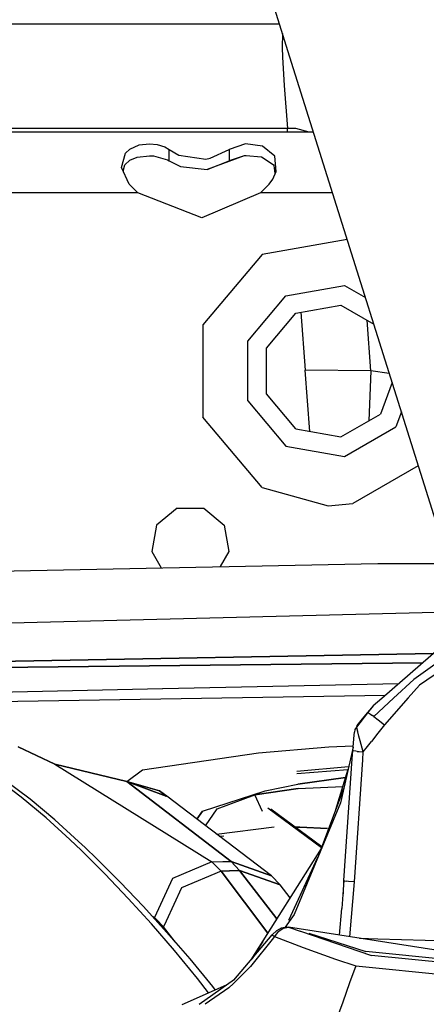
# Model space of a CAD drawing. Units: millimetres. Extents: x 967 to 8825, y -1704 to 1948.
# Drawn here: x 2878 to 2925, y 990 to 1103 of the extents above; entities that cross this region are included whole.
import ezdxf

# ---------------------------------------------------------------- set-up
doc = ezdxf.new("R2010")
doc.units = ezdxf.units.MM
doc.layers.add('TFR-TRI', color=7, linetype='CONTINUOUS', true_color=0xffffff)

msp = doc.modelspace()

# ---------------------------------------------------------------- linework, layer by layer
at = {"layer": 'TFR-TRI', "color": 18, "linetype": 'CONTINUOUS'}
for p, q in [((2909.508972, 1099.16333), (2839.94574, 1320.519287)), ((2908.31488, 1102.963135), (2865.264343, 1102.963135)), ((2908.646912, 1101.906006), (2908.592712, 1100.2854)), ((2908.646912, 1101.906006), (2908.592712, 1100.2854)), ((2908.592712, 1100.2854), (2908.657898, 1099.16333)), ((2908.592712, 1100.2854), (2908.657898, 1099.16333)), ((2908.657898, 1099.161865), (2908.845886, 1095.914307)), ((2908.657898, 1099.161865), (2908.845886, 1095.914307)), ((2928.059753, 1040.133057), (2909.509216, 1099.161865)), ((2908.845886, 1095.914307), (2909.204285, 1090.963135)), ((2908.845886, 1095.914307), (2909.204285, 1090.963135)), ((2912.215271, 1090.551514), (2818.047058, 1090.551514)), ((2909.204285, 1090.963135), (2821.777527, 1090.963135)), ((2909.204285, 1090.963135), (2821.777527, 1090.963135)), ((2909.235046, 1090.551514), (2909.204285, 1090.963135)), ((2909.235046, 1090.551514), (2909.204285, 1090.963135)), ((2910.193787, 1090.959717), (2909.204285, 1090.963135)), ((2910.193787, 1090.959717), (2909.204285, 1090.963135)), ((2911.703064, 1090.551514), (2910.193787, 1090.959717)), ((2911.703064, 1090.551514), (2910.193787, 1090.959717)), ((2891.069275, 1088.594971), (2892.124695, 1089.064697)), ((2891.069275, 1088.594971), (2892.124695, 1089.064697)), ((2892.124695, 1089.064697), (2893.346863, 1089.20874)), ((2892.124695, 1089.064697), (2893.346863, 1089.20874)), ((2893.346863, 1089.20874), (2894.197449, 1089.123779)), ((2893.346863, 1089.20874), (2894.197449, 1089.123779)), ((2894.197449, 1089.123779), (2895.085388, 1088.841064)), ((2894.197449, 1089.123779), (2895.085388, 1088.841064)), ((2895.085388, 1088.841064), (2895.594177, 1088.537354)), ((2895.085388, 1088.841064), (2895.594177, 1088.537354)), ((2904.402771, 1089.192627), (2902.500183, 1088.537354)), ((2904.402771, 1089.192627), (2902.500183, 1088.537354)), ((2906.352966, 1088.943115), (2904.402771, 1089.192627)), ((2906.352966, 1088.943115), (2904.402771, 1089.192627)), ((2907.751404, 1087.7854), (2906.352966, 1088.943115)), ((2907.751404, 1087.7854), (2906.352966, 1088.943115)), ((2890.104675, 1086.478271), (2890.549255, 1088.105713)), ((2890.104675, 1086.478271), (2890.549255, 1088.105713)), ((2890.549255, 1088.105713), (2891.069275, 1088.594971)), ((2890.549255, 1088.105713), (2891.069275, 1088.594971)), ((2891.925476, 1087.661865), (2893.341248, 1087.823975)), ((2893.341248, 1087.823975), (2893.800232, 1087.803467)), ((2893.800232, 1087.803467), (2895.409363, 1087.368896)), ((2895.594177, 1087.256104), (2895.594177, 1088.537354)), ((2895.594177, 1088.537354), (2896.705017, 1087.886475)), ((2895.594177, 1088.537354), (2896.705017, 1087.886475)), ((2895.594177, 1087.256104), (2895.594177, 1088.537354)), ((2896.705017, 1087.886475), (2899.811462, 1087.439697)), ((2896.705017, 1087.886475), (2899.811462, 1087.439697)), ((2904.239197, 1087.798584), (2899.973572, 1086.249756)), ((2900.318787, 1087.531494), (2902.500183, 1088.537354)), ((2900.318787, 1087.531494), (2902.500183, 1088.537354)), ((2902.500183, 1088.537354), (2902.500183, 1087.256104)), ((2902.500183, 1088.537354), (2902.500183, 1087.256104)), ((2904.239197, 1087.798584), (2902.500183, 1087.256104)), ((2904.239197, 1087.798584), (2902.500183, 1087.256104)), ((2904.434753, 1087.813232), (2904.239197, 1087.798584)), ((2904.465515, 1087.810303), (2904.240662, 1087.810303)), ((2904.434753, 1087.813232), (2904.24115, 1087.813232)), ((2906.232361, 1087.644287), (2904.434753, 1087.813232)), ((2907.901794, 1086.001709), (2907.751404, 1087.7854)), ((2907.901794, 1086.001709), (2907.751404, 1087.7854)), ((2890.301941, 1086.05249), (2890.481384, 1086.774658)), ((2890.481384, 1086.774658), (2891.071716, 1087.30835)), ((2891.071716, 1087.30835), (2891.925476, 1087.661865)), ((2895.409363, 1087.368896), (2895.594177, 1087.256104)), ((2895.594177, 1087.256104), (2896.887634, 1086.580811)), ((2896.887634, 1086.580811), (2899.973572, 1086.249756)), ((2899.811462, 1087.439697), (2900.318787, 1087.531494)), ((2899.811462, 1087.439697), (2900.318787, 1087.531494)), ((2899.973572, 1086.249756), (2902.500183, 1087.256104)), ((2899.973572, 1086.249756), (2902.500183, 1087.256104)), ((2907.674988, 1086.685303), (2906.232361, 1087.644287)), ((2907.813416, 1085.798584), (2907.674988, 1086.685303)), ((2890.990662, 1084.566162), (2890.104675, 1086.478271)), ((2907.521912, 1085.125244), (2907.901794, 1086.001709)), ((2891.988708, 1083.551514), (2890.990662, 1084.566162)), ((2906.105652, 1083.551514), (2907.103699, 1084.566162)), ((2907.103699, 1084.566162), (2907.521912, 1085.125244)), ((2891.988708, 1083.551514), (2874.105652, 1083.551514)), ((2891.988708, 1083.551514), (2874.105652, 1083.551514)), ((2899.360779, 1080.664795), (2891.988708, 1083.551514)), ((2906.105652, 1083.551514), (2899.360779, 1080.664795)), ((2914.414734, 1083.551514), (2906.105652, 1083.551514)), ((2914.414734, 1083.551514), (2906.105652, 1083.551514)), ((2916.09613, 1078.202393), (2906.297058, 1076.474854)), ((2916.09613, 1078.202393), (2906.297058, 1076.474854)), ((2906.297058, 1076.474854), (2899.481628, 1068.352783)), ((2906.297058, 1076.474854), (2899.481628, 1068.352783)), ((2909.047058, 1071.71167), (2915.783386, 1072.899658)), ((2909.047058, 1071.71167), (2915.783386, 1072.899658)), ((2915.783386, 1072.899658), (2918.201111, 1071.503662)), ((2915.783386, 1072.899658), (2918.201111, 1071.503662)), ((2904.65033, 1066.471924), (2909.047058, 1071.71167)), ((2904.65033, 1066.471924), (2909.047058, 1071.71167)), ((2906.811462, 1065.684814), (2910.19696, 1069.719971)), ((2910.19696, 1069.719971), (2915.384216, 1070.634521)), ((2910.773865, 1069.821533), (2911.269714, 1063.143799)), ((2910.773865, 1069.821533), (2911.269714, 1063.143799)), ((2915.384216, 1070.634521), (2919.159119, 1068.454834)), ((2918.810242, 1063.062744), (2918.381775, 1068.903564)), ((2918.810242, 1063.062744), (2918.381775, 1068.903564)), ((2899.481628, 1068.352783), (2899.481628, 1057.750244)), ((2899.481628, 1068.352783), (2899.481628, 1057.750244)), ((2904.65033, 1059.631104), (2904.65033, 1066.471924)), ((2904.65033, 1059.631104), (2904.65033, 1066.471924)), ((2906.811462, 1060.417725), (2906.811462, 1065.684814)), ((2918.810242, 1063.062744), (2911.269714, 1063.143799)), ((2911.792419, 1056.101807), (2911.269714, 1063.143799)), ((2911.792419, 1056.101807), (2911.269714, 1063.143799)), ((2918.810242, 1063.062744), (2911.269714, 1063.143799)), ((2918.810242, 1063.062744), (2918.573914, 1057.310303)), ((2918.810242, 1063.062744), (2918.573914, 1057.310303)), ((2920.949646, 1062.757568), (2918.810242, 1063.062744)), ((2920.949646, 1062.757568), (2918.810242, 1063.062744)), ((2921.26947, 1061.73999), (2919.945496, 1058.102295)), ((2904.65033, 1059.631104), (2909.047058, 1054.390869)), ((2904.65033, 1059.631104), (2909.047058, 1054.390869)), ((2910.19696, 1056.383057), (2906.811462, 1060.417725)), ((2922.335388, 1058.348389), (2921.707458, 1056.623291)), ((2922.335388, 1058.348389), (2921.707458, 1056.623291)), ((2906.297058, 1049.628174), (2899.481628, 1057.750244)), ((2906.297058, 1049.628174), (2899.481628, 1057.750244)), ((2915.384216, 1055.468506), (2919.945496, 1058.102295)), ((2910.19696, 1056.383057), (2915.384216, 1055.468506)), ((2915.783386, 1053.203369), (2921.707458, 1056.623291)), ((2915.783386, 1053.203369), (2921.707458, 1056.623291)), ((2909.047058, 1054.390869), (2915.783386, 1053.203369)), ((2909.047058, 1054.390869), (2915.783386, 1053.203369)), ((2924.285095, 1052.143799), (2916.738464, 1047.786865)), ((2924.285095, 1052.143799), (2916.738464, 1047.786865)), ((2906.297058, 1049.628174), (2913.921814, 1047.552002)), ((2906.297058, 1049.628174), (2913.921814, 1047.552002)), ((2896.507751, 1047.280029), (2894.150085, 1045.301514)), ((2896.507751, 1047.280029), (2899.586365, 1047.280029)), ((2899.586365, 1047.280029), (2901.944275, 1045.301514)), ((2913.921814, 1047.552002), (2916.738464, 1047.786865)), ((2913.921814, 1047.552002), (2916.738464, 1047.786865)), ((2894.150085, 1045.301514), (2893.615417, 1042.270264)), ((2901.944275, 1045.301514), (2902.478699, 1042.270264)), ((2893.615417, 1042.270264), (2894.689636, 1040.409424)), ((2902.478699, 1042.270264), (2901.481628, 1040.543213)), ((2871.767029, 1039.95874), (2919.608826, 1040.899658)), ((2919.608826, 1040.899658), (2927.813171, 1040.917236)), ((2929.378601, 1035.349854), (2843.466003, 1033.164307)), ((2929.729919, 1033.784424), (2920.087097, 1025.369873)), ((2930.085876, 1032.101318), (2923.759949, 1027.547607)), ((2838.248962, 1028.956787), (2926.013367, 1030.541748)), ((2926.013367, 1030.541748), (2838.248962, 1028.956787)), ((2930.326355, 1030.963623), (2924.432556, 1026.906494)), ((2930.326355, 1030.963623), (2924.432556, 1026.906494)), ((2838.237732, 1028.486084), (2924.804138, 1029.486572)), ((2924.804138, 1029.486572), (2838.237732, 1028.486084)), ((2922.015564, 1027.052979), (2894.84906, 1026.4729)), ((2922.015564, 1027.052979), (2894.84906, 1026.4729)), ((2923.759949, 1027.547607), (2921.433044, 1025.397705)), ((2924.432556, 1026.906494), (2923.133972, 1025.432373)), ((2924.432556, 1026.906494), (2923.133972, 1025.432373)), ((2894.841248, 1026.4729), (2838.160583, 1025.263428)), ((2894.841248, 1026.4729), (2838.160583, 1025.263428)), ((2920.469421, 1025.703857), (2844.400574, 1024.473389)), ((2920.469421, 1025.703857), (2844.400574, 1024.473389)), ((2921.432556, 1025.397705), (2919.160339, 1023.297119)), ((2923.133728, 1025.432373), (2920.403748, 1022.331299)), ((2923.133728, 1025.432373), (2920.403748, 1022.331299)), ((2919.107605, 1024.515381), (2918.453308, 1023.752197)), ((2919.107605, 1024.515381), (2918.454529, 1023.712158)), ((2919.107605, 1024.515381), (2918.454529, 1023.712158)), ((2920.086609, 1025.369385), (2919.107605, 1024.515381)), ((2918.454529, 1023.712158), (2917.156921, 1022.06665)), ((2918.454529, 1023.712158), (2917.156921, 1022.06665)), ((2918.453308, 1023.752197), (2917.827087, 1023.014893)), ((2918.453308, 1023.752197), (2918.453308, 1023.732666)), ((2918.453308, 1023.752197), (2918.453308, 1023.732666)), ((2918.453308, 1023.732666), (2918.454529, 1023.712158)), ((2918.453308, 1023.732666), (2918.454529, 1023.712158)), ((2918.691345, 1023.606689), (2918.454529, 1023.712158)), ((2918.691345, 1023.606689), (2918.454529, 1023.712158)), ((2918.691345, 1023.606689), (2919.008484, 1023.403076)), ((2918.691345, 1023.606689), (2919.008484, 1023.403076)), ((2919.160339, 1023.297119), (2919.008484, 1023.403076)), ((2919.160339, 1023.297119), (2919.008484, 1023.403076)), ((2919.160339, 1023.297119), (2919.676453, 1022.915283)), ((2919.160339, 1023.297119), (2919.676453, 1022.915283)), ((2917.156921, 1022.06665), (2916.994568, 1021.80542)), ((2917.19574, 1022.25415), (2917.156921, 1022.06665)), ((2917.156921, 1022.06665), (2917.216248, 1021.858154)), ((2917.156921, 1022.06665), (2917.216248, 1021.858154)), ((2917.200623, 1022.273682), (2917.19574, 1022.25415)), ((2917.201111, 1022.276611), (2917.200623, 1022.273682)), ((2917.827087, 1023.014893), (2917.201111, 1022.276611)), ((2920.403748, 1022.331299), (2919.642517, 1021.38208)), ((2920.403748, 1022.331299), (2919.642517, 1021.38208)), ((2919.676453, 1022.915283), (2920.403748, 1022.331299)), ((2919.676453, 1022.915283), (2920.403748, 1022.331299)), ((2916.745789, 1019.35083), (2916.88324, 1021.13208)), ((2916.88324, 1021.13208), (2916.928162, 1021.50708)), ((2916.994568, 1021.80542), (2916.928162, 1021.50708)), ((2917.216248, 1021.858154), (2917.288757, 1021.598389)), ((2917.216248, 1021.858154), (2917.288757, 1021.598389)), ((2917.288757, 1021.598389), (2917.288757, 1021.5979)), ((2917.289001, 1021.595947), (2917.288757, 1021.598389)), ((2917.289001, 1021.595947), (2917.288757, 1021.5979)), ((2917.30658, 1021.533936), (2917.289001, 1021.595947)), ((2917.30658, 1021.533936), (2917.289001, 1021.595947)), ((2917.443054, 1021.047119), (2917.30658, 1021.533936)), ((2917.443054, 1021.047119), (2917.30658, 1021.533936)), ((2917.595154, 1020.500244), (2917.443054, 1021.047119)), ((2917.595154, 1020.500244), (2917.443054, 1021.047119)), ((2919.642517, 1021.38208), (2918.886658, 1020.424561)), ((2919.642517, 1021.38208), (2918.886658, 1020.424561)), ((2882.444763, 1017.812744), (2878.191833, 1019.814209)), ((2878.191833, 1019.814209), (2882.444763, 1017.812744)), ((2905.88324, 1019.114014), (2913.966736, 1019.790283)), ((2905.88324, 1019.114014), (2913.966736, 1019.790283)), ((2913.966736, 1019.790283), (2916.789001, 1019.914307)), ((2913.966736, 1019.790283), (2916.789001, 1019.914307)), ((2916.777771, 1019.764893), (2915.312927, 1013.369385)), ((2917.830505, 1019.653076), (2917.595154, 1020.500244)), ((2917.830505, 1019.653076), (2917.595154, 1020.500244)), ((2917.949158, 1019.227783), (2918.418396, 1019.826904)), ((2917.949158, 1019.227783), (2918.418396, 1019.826904)), ((2918.418396, 1019.826904), (2918.886658, 1020.424561)), ((2918.418396, 1019.826904), (2918.886658, 1020.424561)), ((2892.516541, 1017.162354), (2905.88324, 1019.114014)), ((2892.516541, 1017.162354), (2905.88324, 1019.114014)), ((2916.688416, 1018.431885), (2916.745789, 1019.35083)), ((2916.806091, 1019.327881), (2916.745789, 1019.35083)), ((2916.806091, 1019.327881), (2916.745789, 1019.35083)), ((2917.090271, 1019.291748), (2916.806091, 1019.327881)), ((2917.090271, 1019.291748), (2916.806091, 1019.327881)), ((2917.240173, 1019.2771), (2917.090271, 1019.291748)), ((2917.240173, 1019.2771), (2917.090271, 1019.291748)), ((2917.240173, 1019.2771), (2917.49408, 1019.256592)), ((2917.240173, 1019.2771), (2917.49408, 1019.256592)), ((2917.49408, 1019.256592), (2917.949158, 1019.227783)), ((2917.49408, 1019.256592), (2917.949158, 1019.227783)), ((2917.949158, 1019.227783), (2917.830505, 1019.653076)), ((2917.949158, 1019.227783), (2917.830505, 1019.653076)), ((2917.891785, 1018.307861), (2917.949158, 1019.227783)), ((2917.891785, 1018.307861), (2917.949158, 1019.227783)), ((2882.444763, 1017.812744), (2900.499451, 1006.559326)), ((2882.444763, 1017.812744), (2900.499451, 1006.559326)), ((2882.444763, 1017.812744), (2890.716736, 1015.816162)), ((2890.716736, 1015.816162), (2882.444763, 1017.812744)), ((2910.293884, 1016.998779), (2916.266296, 1017.531494)), ((2915.724792, 1004.408936), (2916.688416, 1018.431885)), ((2916.920593, 1004.267822), (2917.891785, 1018.307861)), ((2916.920593, 1004.267822), (2917.891785, 1018.307861)), ((2890.716736, 1015.816162), (2892.516541, 1017.162354)), ((2890.716736, 1015.816162), (2892.516541, 1017.162354)), ((2916.170593, 1017.148193), (2910.313171, 1016.710205)), ((2914.792419, 1012.604248), (2916.202332, 1017.253174)), ((2878.571716, 1014.013428), (2875.601257, 1016.246338)), ((2878.571716, 1014.013428), (2875.601257, 1016.246338)), ((2879.57196, 1013.775635), (2876.601746, 1016.009033)), ((2895.239197, 1014.145264), (2890.716736, 1015.816162)), ((2890.716736, 1015.816162), (2902.717957, 1006.626709)), ((2890.716736, 1015.816162), (2895.239197, 1014.145264)), ((2890.716736, 1015.816162), (2894.501404, 1014.737061)), ((2902.717957, 1006.626709), (2890.716736, 1015.816162)), ((2894.501404, 1014.737061), (2890.716736, 1015.816162)), ((2906.657654, 1014.733643), (2910.395691, 1015.498291)), ((2906.657654, 1014.733643), (2910.395691, 1015.498291)), ((2910.395691, 1015.498291), (2915.904968, 1016.272217)), ((2915.904968, 1016.272217), (2910.395691, 1015.498291)), ((2910.441833, 1015.000244), (2915.592712, 1015.24292)), ((2910.441833, 1015.000244), (2915.592712, 1015.24292)), ((2894.501404, 1014.737061), (2895.239197, 1014.145264)), ((2895.316833, 1014.116455), (2894.501404, 1014.737061)), ((2907.367615, 1004.962158), (2895.316833, 1014.116455)), ((2899.453796, 1012.407471), (2906.657654, 1014.733643)), ((2899.453796, 1012.407471), (2906.657654, 1014.733643)), ((2901.11908, 1012.659424), (2905.475037, 1014.290771)), ((2901.11908, 1012.659424), (2905.475037, 1014.290771)), ((2910.441833, 1015.000244), (2905.475037, 1014.290771)), ((2905.475037, 1014.290771), (2910.441833, 1015.000244)), ((2906.356384, 1012.362061), (2905.475037, 1014.290771)), ((2906.356384, 1012.362061), (2905.475037, 1014.290771)), ((2915.679382, 1014.969482), (2913.102234, 1008.097412)), ((2881.413757, 1011.649658), (2878.571716, 1014.013428)), ((2881.413757, 1011.649658), (2878.571716, 1014.013428)), ((2882.414978, 1011.412842), (2879.57196, 1013.775635)), ((2915.312927, 1013.369385), (2909.972107, 1000.515381)), ((2899.453796, 1012.407471), (2898.789001, 1011.47876)), ((2898.789001, 1011.47876), (2899.453796, 1012.407471)), ((2899.797791, 1010.712158), (2901.11908, 1012.659424)), ((2899.797791, 1010.712158), (2901.11908, 1012.659424)), ((2913.141296, 1008.201416), (2906.943542, 1012.741455)), ((2913.141296, 1008.201416), (2906.943542, 1012.741455)), ((2913.141296, 1008.201416), (2906.943542, 1012.741455)), ((2913.141296, 1008.201416), (2906.943542, 1012.741455)), ((2907.297058, 1012.66333), (2913.194031, 1008.342529)), ((2907.297058, 1012.66333), (2913.194031, 1008.342529)), ((2884.163269, 1009.157959), (2881.413757, 1011.649658)), ((2884.163269, 1009.157959), (2881.413757, 1011.649658)), ((2885.164734, 1008.922119), (2882.414978, 1011.412842)), ((2914.244812, 1010.797607), (2914.270203, 1010.883057)), ((2914.644226, 1011.774658), (2914.644958, 1011.775635)), ((2901.044617, 1009.764893), (2907.689392, 1010.604248)), ((2901.044617, 1009.764893), (2907.689392, 1010.604248)), ((2901.356384, 1009.528076), (2901.88031, 1009.577393)), ((2910.160828, 1010.565186), (2910.657654, 1010.556885)), ((2910.657654, 1010.556885), (2910.160828, 1010.565186)), ((2913.83197, 1010.400146), (2910.657654, 1010.556885)), ((2910.657654, 1010.556885), (2913.83197, 1010.400146)), ((2885.515564, 1007.864502), (2884.163269, 1009.157959)), ((2885.515564, 1007.864502), (2884.163269, 1009.157959)), ((2885.164734, 1008.922119), (2885.910095, 1008.215088)), ((2888.200867, 1005.181396), (2885.515564, 1007.864502)), ((2888.200867, 1005.181396), (2885.515564, 1007.864502)), ((2887.263123, 1006.922607), (2885.910095, 1008.215088)), ((2913.102234, 1008.097412), (2905.007996, 995.278564)), ((2889.949402, 1004.242432), (2887.263123, 1006.922607)), ((2900.499451, 1006.559326), (2895.961609, 1004.634521)), ((2900.499451, 1006.559326), (2895.961609, 1004.634521)), ((2900.499451, 1006.559326), (2901.770691, 1006.594482)), ((2900.499451, 1006.559326), (2901.770691, 1006.594482)), ((2901.565613, 1005.502197), (2900.499451, 1006.559326)), ((2900.499451, 1006.559326), (2901.565613, 1005.502197)), ((2901.770691, 1006.594482), (2902.717957, 1006.626709)), ((2901.770691, 1006.594482), (2902.717957, 1006.626709)), ((2902.717957, 1006.626709), (2907.367615, 1004.962158)), ((2903.714294, 1005.571045), (2902.717957, 1006.626709)), ((2903.714294, 1005.571045), (2902.717957, 1006.626709)), ((2907.367615, 1004.962158), (2902.717957, 1006.626709)), ((2909.377136, 999.876709), (2912.711365, 1007.108643)), ((2909.377136, 999.876709), (2912.63324, 1006.919678)), ((2890.881287, 1002.37085), (2888.200867, 1005.181396)), ((2888.200867, 1005.181396), (2890.881287, 1002.37085)), ((2901.565613, 1005.502197), (2897.030212, 1003.578857)), ((2901.565613, 1005.502197), (2897.030212, 1003.578857)), ((2902.537781, 1005.531494), (2901.565613, 1005.502197)), ((2901.565613, 1005.502197), (2902.537781, 1005.531494)), ((2906.945984, 998.347412), (2901.565613, 1005.502197)), ((2901.565613, 1005.502197), (2906.945984, 998.347412)), ((2902.537781, 1005.531494), (2903.714294, 1005.571045)), ((2903.714294, 1005.571045), (2902.537781, 1005.531494)), ((2908.360291, 1003.908447), (2903.714294, 1005.571045)), ((2903.714294, 1005.571045), (2908.360291, 1003.908447)), ((2908.002869, 1000.021729), (2903.714294, 1005.571045)), ((2903.714294, 1005.571045), (2908.002869, 1000.021729)), ((2889.949402, 1004.242432), (2892.630554, 1001.434326)), ((2895.961609, 1004.634521), (2893.896423, 1000.154541)), ((2895.961609, 1004.634521), (2893.896423, 1000.154541)), ((2907.367615, 1004.962158), (2908.360291, 1003.908447)), ((2909.516296, 1002.418213), (2908.360291, 1003.908447)), ((2915.724792, 1004.408936), (2915.467957, 1001.182373)), ((2915.656189, 1002.906494), (2915.724792, 1004.408936)), ((2915.724792, 1004.408936), (2915.783386, 1004.383057)), ((2915.724792, 1004.408936), (2915.783386, 1004.383057)), ((2915.783386, 1004.383057), (2916.036804, 1004.347412)), ((2915.783386, 1004.383057), (2916.036804, 1004.347412)), ((2916.233826, 1004.325928), (2916.036804, 1004.347412)), ((2916.233826, 1004.325928), (2916.036804, 1004.347412)), ((2916.920593, 1004.267822), (2916.233826, 1004.325928)), ((2916.920593, 1004.267822), (2916.233826, 1004.325928)), ((2916.394226, 997.948975), (2916.920593, 1004.267822)), ((2916.394226, 997.948975), (2916.920593, 1004.267822)), ((2897.030212, 1003.578857), (2895.24823, 999.732666)), ((2897.030212, 1003.578857), (2895.24823, 999.732666)), ((2893.55365, 999.429932), (2890.881287, 1002.37085)), ((2893.55365, 999.429932), (2890.881287, 1002.37085)), ((2892.630554, 1001.434326), (2895.304382, 998.496826)), ((2909.972107, 1000.515381), (2908.965515, 999.057861)), ((2909.972107, 1000.515381), (2908.965515, 999.057861)), ((2915.208923, 998.135498), (2915.467957, 1001.182373)), ((2896.210632, 996.35376), (2893.55365, 999.429932)), ((2896.210632, 996.35376), (2893.55365, 999.429932)), ((2893.896423, 1000.154541), (2893.665222, 1000.297607)), ((2893.896423, 1000.154541), (2893.665222, 1000.297607)), ((2894.129578, 999.925537), (2893.896423, 1000.154541)), ((2894.129578, 999.925537), (2893.896423, 1000.154541)), ((2894.9599, 999.110596), (2894.130066, 999.925049)), ((2894.9599, 999.110596), (2894.130066, 999.925049)), ((2895.247742, 999.732178), (2894.9599, 999.110596)), ((2895.247742, 999.732178), (2894.9599, 999.110596)), ((2896.281921, 997.366943), (2894.9599, 999.110596)), ((2896.281921, 997.366943), (2894.9599, 999.110596)), ((2895.304382, 998.496826), (2897.96283, 995.424561)), ((2907.473083, 998.172607), (2907.985291, 998.653564)), ((2908.162781, 998.537842), (2907.707947, 997.984619)), ((2908.162781, 998.537842), (2907.707947, 997.984619)), ((2907.985291, 998.653564), (2908.549988, 998.979736)), ((2908.162781, 998.537842), (2908.698425, 998.898193)), ((2908.162781, 998.537842), (2908.698425, 998.898193)), ((2908.549988, 998.979736), (2909.131531, 999.089111)), ((2908.698425, 998.898193), (2908.75824, 998.924561)), ((2908.698425, 998.898193), (2908.75824, 998.924561)), ((2908.75824, 998.924561), (2909.326843, 999.060303)), ((2908.75824, 998.924561), (2909.326843, 999.060303)), ((2909.131531, 999.089111), (2909.326843, 999.060303)), ((2909.326843, 999.060303), (2910.686707, 998.598389)), ((2949.265076, 992.780518), (2909.326843, 999.060303)), ((2910.736023, 998.581787), (2918.902527, 995.806396)), ((2911.679382, 998.380127), (2918.241638, 996.235107)), ((2903.031433, 992.95874), (2907.473083, 998.172607)), ((2907.594421, 997.824463), (2904.963806, 994.533936)), ((2907.594421, 997.824463), (2904.963806, 994.533936)), ((2906.398621, 997.398193), (2905.081238, 995.36499)), ((2907.473083, 998.172607), (2907.512878, 998.135986)), ((2907.473083, 998.172607), (2907.512878, 998.135986)), ((2907.512878, 998.135986), (2907.707947, 997.984619)), ((2907.512878, 998.135986), (2907.707947, 997.984619)), ((2907.707947, 997.984619), (2907.594421, 997.824463)), ((2907.707947, 997.984619), (2907.594421, 997.824463)), ((2907.707947, 997.984619), (2911.009216, 996.704834)), ((2907.707947, 997.984619), (2911.009216, 996.704834)), ((2917.51825, 997.772217), (2919.628113, 997.714111)), ((2917.51825, 997.772217), (2919.628113, 997.714111)), ((2919.630798, 997.714111), (2940.215515, 997.144775)), ((2919.630798, 997.714111), (2940.215515, 997.144775)), ((2898.848328, 993.133545), (2896.210632, 996.35376)), ((2898.848328, 993.133545), (2896.210632, 996.35376)), ((2905.916931, 996.63208), (2905.149109, 995.44458)), ((2911.009216, 996.704834), (2914.761658, 995.360596)), ((2911.009216, 996.704834), (2914.761658, 995.360596)), ((2938.693298, 994.237549), (2918.241638, 996.235107)), ((2938.693298, 994.237549), (2918.241638, 996.235107)), ((2897.96283, 995.424561), (2900.602966, 992.20874)), ((2914.761658, 995.360596), (2917.075134, 994.620361)), ((2914.761658, 995.360596), (2917.075134, 994.620361)), ((2949.265076, 992.780518), (2918.902527, 995.806396)), ((2904.963806, 994.533936), (2903.086121, 992.633057)), ((2904.963806, 994.533936), (2903.086121, 992.633057)), ((2917.075134, 994.620361), (2916.371765, 992.640869)), ((2917.075134, 994.620361), (2916.371765, 992.640869)), ((2917.075134, 994.620361), (2949.368835, 991.277588)), ((2917.075134, 994.620361), (2949.368835, 991.277588)), ((2900.128601, 991.482666), (2898.848328, 993.133545)), ((2900.128601, 991.482666), (2898.848328, 993.133545)), ((2903.107117, 993.046143), (2899.03363, 990.164307)), ((2903.011169, 992.564697), (2902.461365, 992.078857)), ((2903.011169, 992.564697), (2902.461365, 992.078857)), ((2903.034119, 992.585693), (2903.011169, 992.564697)), ((2903.034119, 992.585693), (2903.011169, 992.564697)), ((2903.086121, 992.633057), (2903.034119, 992.585693)), ((2903.086121, 992.633057), (2903.034119, 992.585693)), ((2916.36908, 992.633057), (2915.587585, 990.433838)), ((2916.36908, 992.633057), (2915.587585, 990.433838)), ((2902.150085, 992.369385), (2897.048767, 990.13208)), ((2902.461365, 992.078857), (2899.759216, 990.176514)), ((2902.461365, 992.078857), (2899.759216, 990.176514)), ((2900.602966, 992.20874), (2900.903259, 991.82251)), ((2915.587585, 990.433838), (2915.106628, 989.081299)), ((2915.587585, 990.433838), (2915.106628, 989.081299))]:
    msp.add_line(p, q, dxfattribs=at)

doc.saveas('drawing.dxf')
